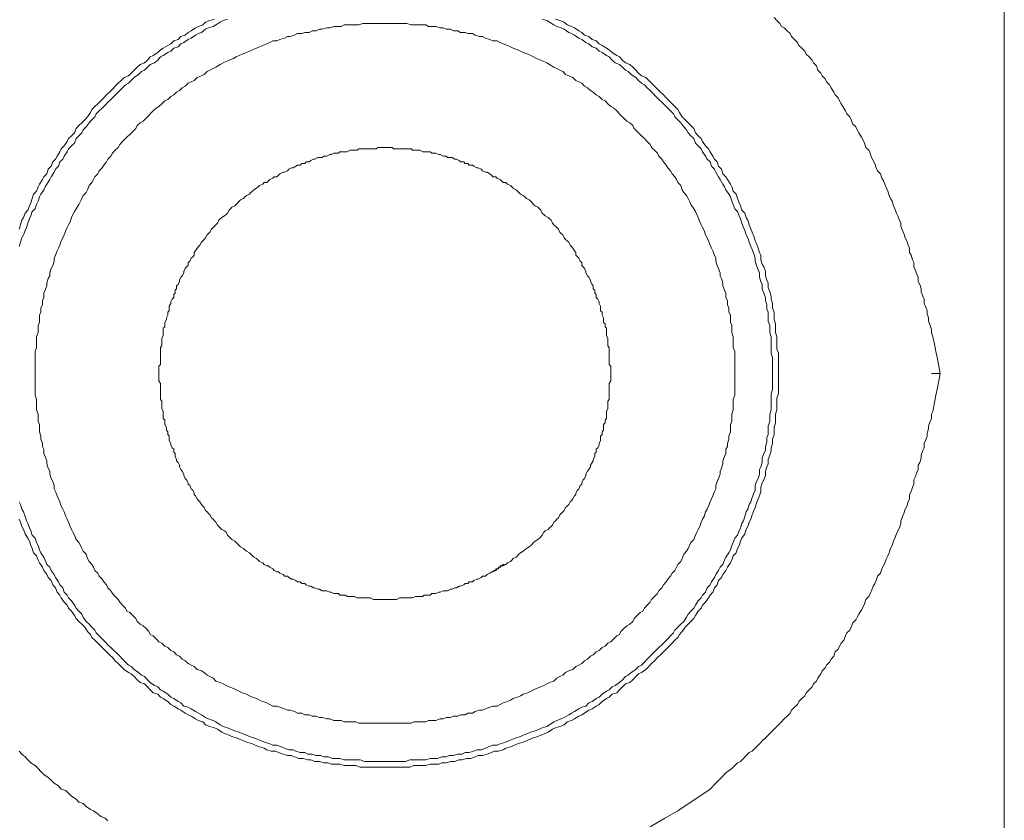
# Model space of a CAD drawing. Units: inches. Extents: x -314 to 471, y -84 to 475.
# Drawn here: x 392 to 416, y 209 to 228 of the extents above; entities that cross this region are included whole.
import ezdxf

# ---------------------------------------------------------------- set-up
doc = ezdxf.new("R2010")
doc.units = ezdxf.units.IN
doc.header["$MEASUREMENT"] = 0
doc.layers.add('图层 1', color=7, linetype='Continuous')

msp = doc.modelspace()

# ---------------------------------------------------------------- linework, layer by layer
at = {"layer": '图层 1', "color": 7, "lineweight": 9}
for points in [[(416.489, 254.94), (416.489, 250.552), (416.489, 248.373), (416.489, 246.197), (416.489, 244.018), (416.489, 241.808), (416.489, 237.454), (416.489, 233.066), (416.489, 228.713), (416.489, 224.325), (416.489, 219.935)], [(397.478, 228.317), (397.369, 228.284), (397.299, 228.249), (397.191, 228.177), (397.121, 228.141), (397.011, 228.105), (396.939, 228.073), (396.835, 227.996), (396.763, 227.964), (396.692, 227.928), (396.583, 227.856), (396.511, 227.821), (396.405, 227.746), (396.332, 227.712), (396.264, 227.642), (396.16, 227.607), (396.086, 227.533), (396.016, 227.5), (395.904, 227.428), (395.832, 227.393), (395.766, 227.319), (395.691, 227.246), (395.585, 227.212), (395.517, 227.14), (395.442, 227.07), (395.372, 227.035), (395.3, 226.963), (395.193, 226.891), (395.121, 226.821), (395.053, 226.751), (394.981, 226.714), (394.908, 226.641), (394.836, 226.569), (394.763, 226.499), (394.693, 226.429), (394.623, 226.356), (394.55, 226.289), (394.482, 226.214), (394.407, 226.144), (394.337, 226.071), (394.263, 225.999), (394.231, 225.928), (394.156, 225.858), (394.086, 225.785), (394.018, 225.682), (393.941, 225.61), (393.91, 225.537), (393.839, 225.464), (393.767, 225.394), (393.731, 225.287), (393.658, 225.215), (393.586, 225.145), (393.552, 225.075), (393.477, 224.966), (393.445, 224.891), (393.375, 224.823), (393.336, 224.717), (393.267, 224.645), (393.232, 224.574), (393.16, 224.463), (393.124, 224.391), (393.051, 224.284), (393.015, 224.216), (392.981, 224.144), (392.909, 224.038), (392.874, 223.968), (392.839, 223.861), (392.802, 223.786), (392.769, 223.68), (392.696, 223.609), (392.662, 223.503), (392.628, 223.431), (392.589, 223.325), (392.553, 223.216), (392.519, 223.145), (392.481, 223.037), (392.445, 222.964), (392.411, 222.862), (392.376, 222.756)], [(397.157, 228.317), (397.045, 228.284), (396.939, 228.249), (396.871, 228.177), (396.763, 228.141), (396.692, 228.105), (396.583, 228.035), (396.511, 227.996), (396.439, 227.928), (396.332, 227.891), (396.264, 227.821), (396.16, 227.785), (396.086, 227.712), (396.016, 227.677), (395.904, 227.607), (395.832, 227.57), (395.766, 227.5), (395.658, 227.428), (395.585, 227.393), (395.517, 227.319), (395.442, 227.246), (395.334, 227.212), (395.264, 227.14), (395.193, 227.07), (395.121, 226.999), (395.053, 226.93), (394.945, 226.891), (394.872, 226.821), (394.801, 226.751), (394.729, 226.678), (394.657, 226.605), (394.587, 226.535), (394.516, 226.465), (394.446, 226.392), (394.371, 226.322), (394.301, 226.25), (394.231, 226.182), (394.156, 226.108), (394.122, 226.034), (394.05, 225.928), (393.982, 225.858), (393.91, 225.785), (393.839, 225.716), (393.767, 225.643), (393.731, 225.537), (393.658, 225.464), (393.586, 225.394), (393.552, 225.322), (393.477, 225.215), (393.407, 225.145), (393.375, 225.075), (393.305, 224.966), (393.267, 224.891), (393.196, 224.823), (393.16, 224.717), (393.088, 224.645), (393.051, 224.536), (392.981, 224.463), (392.945, 224.391), (392.874, 224.284), (392.839, 224.216), (392.802, 224.11), (392.729, 224.038), (392.696, 223.932), (392.662, 223.823), (392.628, 223.75), (392.589, 223.644), (392.519, 223.574), (392.481, 223.467), (392.445, 223.397), (392.411, 223.288), (392.376, 223.181)], [(410.817, 219.647), (410.817, 219.756), (410.817, 219.864), (410.817, 219.935), (410.817, 220.041), (410.783, 220.148), (410.783, 220.253), (410.783, 220.326), (410.783, 220.433), (410.783, 220.541), (410.75, 220.646), (410.75, 220.756), (410.75, 220.825), (410.708, 220.93), (410.708, 221.04), (410.708, 221.146), (410.675, 221.218), (410.675, 221.324), (410.64, 221.431), (410.64, 221.504), (410.604, 221.61), (410.566, 221.717), (410.566, 221.826), (410.531, 221.898), (410.496, 222.002), (410.496, 222.111), (410.461, 222.183), (410.423, 222.289), (410.387, 222.396), (410.387, 222.468), (410.355, 222.573), (410.317, 222.679), (410.283, 222.756), (410.246, 222.862), (410.21, 222.964), (410.174, 223.037), (410.14, 223.145), (410.103, 223.216), (410.068, 223.325), (410.034, 223.431), (410, 223.503), (409.959, 223.609), (409.891, 223.68), (409.854, 223.786), (409.816, 223.861), (409.784, 223.968), (409.748, 224.038), (409.676, 224.144), (409.64, 224.216), (409.603, 224.284), (409.533, 224.391), (409.497, 224.463), (409.427, 224.574), (409.393, 224.645), (409.32, 224.717), (409.286, 224.823), (409.212, 224.891), (409.177, 224.966), (409.102, 225.075), (409.069, 225.145), (408.997, 225.215), (408.928, 225.287), (408.888, 225.394), (408.82, 225.464), (408.75, 225.537), (408.714, 225.61), (408.644, 225.682), (408.569, 225.785), (408.499, 225.858), (408.426, 225.928), (408.39, 225.999), (408.319, 226.071), (408.25, 226.144), (408.177, 226.214), (408.107, 226.289), (408.036, 226.356), (407.962, 226.429), (407.894, 226.499), (407.822, 226.569), (407.749, 226.641), (407.679, 226.714), (407.608, 226.751), (407.536, 226.821), (407.466, 226.891), (407.355, 226.963), (407.285, 227.035), (407.215, 227.07), (407.144, 227.14), (407.072, 227.212), (406.966, 227.246), (406.891, 227.319), (406.82, 227.393), (406.75, 227.428), (406.644, 227.5), (406.572, 227.533), (406.502, 227.607), (406.397, 227.642), (406.322, 227.712), (406.25, 227.746), (406.146, 227.821), (406.071, 227.856), (405.965, 227.928), (405.897, 227.964), (405.827, 227.996), (405.715, 228.073), (405.646, 228.105), (405.539, 228.141), (405.466, 228.177), (405.36, 228.249), (405.29, 228.284), (405.181, 228.317)], [(410.959, 219.647), (410.959, 219.756), (410.959, 219.864), (410.959, 219.935), (410.959, 220.041), (410.959, 220.148), (410.924, 220.253), (410.924, 220.362), (410.924, 220.471), (410.924, 220.541), (410.89, 220.646), (410.89, 220.756), (410.89, 220.86), (410.853, 220.967), (410.853, 221.04), (410.853, 221.146), (410.817, 221.254), (410.817, 221.361), (410.783, 221.468), (410.783, 221.54), (410.75, 221.649), (410.708, 221.752), (410.708, 221.861), (410.675, 221.931), (410.64, 222.04), (410.64, 222.147), (410.604, 222.256), (410.566, 222.324), (410.531, 222.432), (410.531, 222.539), (410.496, 222.611), (410.461, 222.717), (410.423, 222.827), (410.387, 222.896), (410.355, 223.005), (410.317, 223.109), (410.283, 223.181), (410.246, 223.288), (410.21, 223.397), (410.174, 223.467), (410.14, 223.574), (410.068, 223.644), (410.034, 223.75), (410, 223.823), (409.959, 223.932), (409.925, 224.038), (409.854, 224.11), (409.816, 224.216), (409.784, 224.284), (409.71, 224.391), (409.676, 224.463), (409.603, 224.536), (409.569, 224.645), (409.497, 224.717), (409.461, 224.823), (409.393, 224.891), (409.354, 224.966), (409.286, 225.075), (409.248, 225.145), (409.177, 225.215), (409.102, 225.322), (409.069, 225.394), (408.997, 225.464), (408.928, 225.537), (408.888, 225.643), (408.82, 225.716), (408.75, 225.785), (408.68, 225.858), (408.605, 225.928), (408.537, 226.034), (408.499, 226.108), (408.426, 226.182), (408.356, 226.25), (408.283, 226.322), (408.213, 226.392), (408.143, 226.465), (408.071, 226.535), (408, 226.605), (407.927, 226.678), (407.857, 226.751), (407.785, 226.821), (407.712, 226.891), (407.608, 226.93), (407.536, 226.999), (407.466, 227.07), (407.394, 227.14), (407.321, 227.212), (407.215, 227.246), (407.144, 227.319), (407.072, 227.393), (407.002, 227.428), (406.891, 227.5), (406.82, 227.57), (406.75, 227.607), (406.644, 227.677), (406.572, 227.712), (406.502, 227.785), (406.397, 227.821), (406.322, 227.891), (406.213, 227.928), (406.146, 227.996), (406.071, 228.035), (405.965, 228.105), (405.897, 228.141), (405.788, 228.177), (405.715, 228.249), (405.606, 228.284), (405.502, 228.317)], [(410.853, 228.356), (410.924, 228.284), (410.996, 228.213), (411.032, 228.141), (411.104, 228.105), (411.172, 228.035), (411.247, 227.964), (411.279, 227.891), (411.354, 227.821), (411.424, 227.746), (411.458, 227.677), (411.53, 227.607), (411.603, 227.533), (411.637, 227.464), (411.709, 227.393), (411.784, 227.319), (411.816, 227.246), (411.888, 227.178), (411.921, 227.07), (411.995, 226.999), (412.03, 226.93), (412.103, 226.857), (412.137, 226.787), (412.21, 226.714), (412.248, 226.641), (412.318, 226.535), (412.35, 226.465), (412.425, 226.392), (412.459, 226.322), (412.495, 226.25), (412.565, 226.144), (412.599, 226.071), (412.635, 225.999), (412.708, 225.928), (412.744, 225.858), (412.782, 225.749), (412.855, 225.682), (412.887, 225.61), (412.925, 225.537), (412.995, 225.431), (413.031, 225.357), (413.065, 225.287), (413.101, 225.179), (413.172, 225.109), (413.206, 225.036), (413.24, 224.93), (413.278, 224.857), (413.317, 224.785), (413.35, 224.678), (413.387, 224.609), (413.46, 224.536), (413.491, 224.427), (413.532, 224.359), (413.564, 224.284), (413.602, 224.18), (413.638, 224.11), (413.67, 224.001), (413.706, 223.932), (413.743, 223.861), (413.778, 223.75), (413.812, 223.68), (413.848, 223.574), (413.885, 223.503), (413.921, 223.397), (413.957, 223.325), (413.957, 223.251), (413.996, 223.145), (414.028, 223.073), (414.064, 222.964), (414.1, 222.896), (414.136, 222.788), (414.17, 222.717), (414.17, 222.611), (414.209, 222.539), (414.241, 222.432), (414.277, 222.362), (414.277, 222.256), (414.311, 222.183), (414.347, 222.075), (414.383, 222.002), (414.383, 221.898), (414.419, 221.826), (414.456, 221.717), (414.456, 221.649), (414.492, 221.54), (414.529, 221.468), (414.529, 221.361), (414.56, 221.291), (414.598, 221.184), (414.598, 221.11), (414.635, 221.005), (414.635, 220.93), (414.671, 220.825), (414.705, 220.72), (414.705, 220.646), (414.741, 220.541), (414.777, 220.362), (414.811, 220.181), (414.85, 220.007), (414.917, 219.647)], [(409.891, 219.647), (409.891, 219.72), (409.891, 219.828), (409.891, 219.896), (409.891, 220.007), (409.891, 220.111), (409.891, 220.181), (409.854, 220.287), (409.854, 220.362), (409.854, 220.471), (409.854, 220.541), (409.816, 220.646), (409.816, 220.72), (409.816, 220.825), (409.784, 220.897), (409.784, 221.005), (409.784, 221.076), (409.748, 221.146), (409.748, 221.254), (409.71, 221.324), (409.71, 221.431), (409.676, 221.504), (409.676, 221.61), (409.64, 221.683), (409.603, 221.791), (409.603, 221.861), (409.569, 221.97), (409.533, 222.04), (409.533, 222.111), (409.497, 222.215), (409.461, 222.289), (409.427, 222.396), (409.427, 222.468), (409.393, 222.539), (409.354, 222.647), (409.32, 222.717), (409.286, 222.788), (409.248, 222.896), (409.212, 222.964), (409.177, 223.037), (409.142, 223.145), (409.102, 223.216), (409.069, 223.288), (409.033, 223.361), (408.997, 223.467), (408.962, 223.537), (408.928, 223.609), (408.888, 223.68), (408.82, 223.786), (408.784, 223.861), (408.75, 223.932), (408.714, 224.001), (408.644, 224.076), (408.605, 224.144), (408.569, 224.25), (408.499, 224.325), (408.462, 224.391), (408.426, 224.463), (408.356, 224.536), (408.319, 224.609), (408.25, 224.678), (408.213, 224.749), (408.143, 224.823), (408.107, 224.891), (408.036, 224.966), (408, 225.036), (407.927, 225.109), (407.857, 225.179), (407.822, 225.251), (407.749, 225.322), (407.679, 225.394), (407.643, 225.431), (407.573, 225.498), (407.499, 225.573), (407.425, 225.643), (407.394, 225.716), (407.321, 225.785), (407.251, 225.822), (407.18, 225.894), (407.106, 225.964), (407.072, 225.999), (407.002, 226.071), (406.929, 226.144), (406.859, 226.182), (406.786, 226.25), (406.717, 226.322), (406.644, 226.356), (406.572, 226.429), (406.502, 226.465), (406.429, 226.535), (406.358, 226.569), (406.286, 226.641), (406.213, 226.678), (406.146, 226.751), (406.071, 226.787), (406.001, 226.821), (405.931, 226.891), (405.827, 226.93), (405.751, 226.963), (405.681, 227.035), (405.606, 227.07), (405.539, 227.108), (405.466, 227.14), (405.36, 227.212), (405.29, 227.246), (405.217, 227.282), (405.145, 227.319), (405.039, 227.358), (404.968, 227.393), (404.898, 227.428), (404.824, 227.464), (404.715, 227.5), (404.645, 227.533), (404.574, 227.57), (404.468, 227.607), (404.398, 227.642), (404.326, 227.677), (404.219, 227.712), (404.147, 227.746), (404.076, 227.785), (403.967, 227.785), (403.897, 227.821), (403.791, 227.856), (403.718, 227.891), (403.646, 227.891), (403.539, 227.928), (403.47, 227.964), (403.361, 227.964), (403.291, 227.996), (403.181, 227.996), (403.111, 228.035), (403.008, 228.035), (402.933, 228.073), (402.828, 228.073), (402.756, 228.105), (402.683, 228.105), (402.575, 228.141), (402.505, 228.141), (402.399, 228.141), (402.328, 228.177), (402.22, 228.177), (402.147, 228.177), (402.04, 228.177), (401.97, 228.177), (401.864, 228.213), (401.792, 228.213), (401.687, 228.213), (401.615, 228.213), (401.506, 228.213), (401.434, 228.213), (401.329, 228.213), (401.223, 228.213), (401.151, 228.213), (401.045, 228.213), (400.969, 228.213), (400.865, 228.213), (400.791, 228.213), (400.687, 228.177), (400.616, 228.177), (400.508, 228.177), (400.438, 228.177), (400.329, 228.177), (400.256, 228.141), (400.152, 228.141), (400.08, 228.141), (399.976, 228.105), (399.903, 228.105), (399.792, 228.073), (399.724, 228.073), (399.649, 228.035), (399.546, 228.035), (399.475, 227.996), (399.367, 227.996), (399.291, 227.964), (399.185, 227.964), (399.117, 227.928), (399.011, 227.891), (398.943, 227.891), (398.869, 227.856), (398.759, 227.821), (398.685, 227.785), (398.581, 227.785), (398.51, 227.746), (398.44, 227.712), (398.337, 227.677), (398.261, 227.642), (398.187, 227.607), (398.083, 227.57), (398.01, 227.533), (397.938, 227.5), (397.833, 227.464), (397.764, 227.428), (397.691, 227.393), (397.618, 227.358), (397.512, 227.319), (397.439, 227.282), (397.369, 227.246), (397.299, 227.212), (397.191, 227.14), (397.121, 227.108), (397.045, 227.07), (396.975, 227.035), (396.905, 226.963), (396.835, 226.93), (396.729, 226.891), (396.656, 226.821), (396.583, 226.787), (396.511, 226.751), (396.439, 226.678), (396.369, 226.641), (396.298, 226.569), (396.23, 226.535), (396.16, 226.465), (396.086, 226.429), (396.016, 226.356), (395.941, 226.322), (395.868, 226.25), (395.798, 226.182), (395.728, 226.144), (395.658, 226.071), (395.585, 225.999), (395.552, 225.964), (395.482, 225.894), (395.409, 225.822), (395.334, 225.785), (395.264, 225.716), (395.229, 225.643), (395.155, 225.573), (395.087, 225.498), (395.014, 225.431), (394.981, 225.394), (394.908, 225.322), (394.836, 225.251), (394.801, 225.179), (394.729, 225.109), (394.657, 225.036), (394.623, 224.966), (394.55, 224.891), (394.516, 224.823), (394.446, 224.749), (394.407, 224.678), (394.337, 224.609), (394.301, 224.536), (394.231, 224.463), (394.195, 224.391), (394.156, 224.325), (394.086, 224.25), (394.05, 224.144), (394.018, 224.076), (393.941, 224.001), (393.91, 223.932), (393.873, 223.861), (393.839, 223.786), (393.767, 223.68), (393.731, 223.609), (393.692, 223.537), (393.658, 223.467), (393.624, 223.361), (393.586, 223.288), (393.552, 223.216), (393.516, 223.145), (393.477, 223.037), (393.445, 222.964), (393.407, 222.896), (393.375, 222.788), (393.336, 222.717), (393.305, 222.647), (393.267, 222.539), (393.232, 222.468), (393.232, 222.396), (393.196, 222.289), (393.16, 222.215), (393.124, 222.111), (393.124, 222.04), (393.088, 221.97), (393.051, 221.861), (393.051, 221.791), (393.015, 221.683), (392.981, 221.61), (392.981, 221.504), (392.945, 221.431), (392.945, 221.324), (392.909, 221.254), (392.909, 221.146), (392.874, 221.076), (392.874, 221.005), (392.874, 220.897), (392.839, 220.825), (392.839, 220.72), (392.839, 220.646), (392.802, 220.541), (392.802, 220.471), (392.802, 220.362), (392.802, 220.287), (392.769, 220.181), (392.769, 220.111), (392.769, 220.007), (392.769, 219.896), (392.769, 219.828), (392.769, 219.72), (392.769, 219.647), (392.769, 219.541), (392.769, 219.47), (392.769, 219.362), (392.769, 219.292), (392.769, 219.185), (392.769, 219.115), (392.802, 219.008), (392.802, 218.934), (392.802, 218.829), (392.802, 218.755), (392.839, 218.651), (392.839, 218.575), (392.839, 218.469), (392.874, 218.402), (392.874, 218.291), (392.874, 218.22), (392.909, 218.114), (392.909, 218.042), (392.945, 217.935), (392.945, 217.862), (392.981, 217.793), (392.981, 217.688), (393.015, 217.614), (393.051, 217.507), (393.051, 217.435), (393.088, 217.328), (393.124, 217.258), (393.124, 217.186), (393.16, 217.079), (393.196, 217.007), (393.232, 216.902), (393.232, 216.827), (393.267, 216.757), (393.305, 216.649), (393.336, 216.578), (393.375, 216.508), (393.407, 216.402), (393.445, 216.33), (393.477, 216.259), (393.516, 216.15), (393.552, 216.078), (393.586, 216.008), (393.624, 215.901), (393.658, 215.831), (393.692, 215.761), (393.731, 215.687), (393.767, 215.582), (393.839, 215.512), (393.873, 215.437), (393.91, 215.367), (393.941, 215.295), (394.018, 215.224), (394.05, 215.116), (394.086, 215.046), (394.156, 214.975), (394.195, 214.906), (394.231, 214.828), (394.301, 214.76), (394.337, 214.688), (394.407, 214.615), (394.446, 214.545), (394.516, 214.475), (394.55, 214.405), (394.623, 214.33), (394.657, 214.26), (394.729, 214.19), (394.801, 214.118), (394.836, 214.047), (394.908, 213.974), (394.981, 213.904), (395.014, 213.83), (395.087, 213.796), (395.155, 213.723), (395.229, 213.653), (395.264, 213.581), (395.334, 213.51), (395.409, 213.474), (395.482, 213.406), (395.552, 213.334), (395.585, 213.261), (395.658, 213.223), (395.728, 213.155), (395.798, 213.08), (395.868, 213.046), (395.941, 212.976), (396.016, 212.94), (396.086, 212.87), (396.16, 212.833), (396.23, 212.761), (396.298, 212.725), (396.369, 212.654), (396.439, 212.616), (396.511, 212.546), (396.583, 212.51), (396.656, 212.475), (396.729, 212.405), (396.835, 212.369), (396.905, 212.333), (396.975, 212.261), (397.045, 212.229), (397.121, 212.193), (397.191, 212.118), (397.299, 212.082), (397.369, 212.05), (397.439, 212.011), (397.512, 211.977), (397.618, 211.941), (397.691, 211.903), (397.764, 211.869), (397.833, 211.835), (397.938, 211.801), (398.01, 211.762), (398.083, 211.726), (398.187, 211.69), (398.261, 211.654), (398.337, 211.622), (398.44, 211.583), (398.51, 211.549), (398.581, 211.509), (398.685, 211.509), (398.759, 211.477), (398.869, 211.44), (398.943, 211.405), (399.011, 211.405), (399.117, 211.371), (399.185, 211.335), (399.291, 211.335), (399.367, 211.296), (399.475, 211.296), (399.546, 211.262), (399.649, 211.262), (399.724, 211.228), (399.792, 211.228), (399.903, 211.192), (399.976, 211.192), (400.08, 211.158), (400.152, 211.158), (400.256, 211.158), (400.329, 211.121), (400.438, 211.121), (400.508, 211.121), (400.616, 211.121), (400.687, 211.086), (400.791, 211.086), (400.865, 211.086), (400.969, 211.086), (401.045, 211.086), (401.151, 211.086), (401.223, 211.086), (401.329, 211.086), (401.434, 211.086), (401.506, 211.086), (401.615, 211.086), (401.687, 211.086), (401.792, 211.086), (401.864, 211.086), (401.97, 211.086), (402.04, 211.121), (402.147, 211.121), (402.22, 211.121), (402.328, 211.121), (402.399, 211.158), (402.505, 211.158), (402.575, 211.158), (402.683, 211.192), (402.756, 211.192), (402.828, 211.228), (402.933, 211.228), (403.008, 211.262), (403.111, 211.262), (403.181, 211.296), (403.291, 211.296), (403.361, 211.335), (403.47, 211.335), (403.539, 211.371), (403.646, 211.405), (403.718, 211.405), (403.791, 211.44), (403.897, 211.477), (403.967, 211.509), (404.076, 211.509), (404.147, 211.549), (404.219, 211.583), (404.326, 211.622), (404.398, 211.654), (404.468, 211.69), (404.574, 211.726), (404.645, 211.762), (404.715, 211.801), (404.824, 211.835), (404.898, 211.869), (404.968, 211.903), (405.039, 211.941), (405.145, 211.977), (405.217, 212.011), (405.29, 212.05), (405.36, 212.082), (405.466, 212.118), (405.539, 212.193), (405.606, 212.229), (405.681, 212.261), (405.751, 212.333), (405.827, 212.369), (405.931, 212.405), (406.001, 212.475), (406.071, 212.51), (406.146, 212.546), (406.213, 212.616), (406.286, 212.654), (406.358, 212.725), (406.429, 212.761), (406.502, 212.833), (406.572, 212.87), (406.644, 212.94), (406.717, 212.976), (406.786, 213.046), (406.859, 213.08), (406.929, 213.155), (407.002, 213.223), (407.072, 213.261), (407.106, 213.334), (407.18, 213.406), (407.251, 213.474), (407.321, 213.51), (407.394, 213.581), (407.425, 213.653), (407.499, 213.723), (407.573, 213.796), (407.643, 213.83), (407.679, 213.904), (407.749, 213.974), (407.822, 214.047), (407.857, 214.118), (407.927, 214.19), (408, 214.26), (408.036, 214.33), (408.107, 214.405), (408.143, 214.475), (408.213, 214.545), (408.25, 214.615), (408.319, 214.688), (408.356, 214.76), (408.426, 214.828), (408.462, 214.906), (408.499, 214.975), (408.569, 215.046), (408.605, 215.116), (408.644, 215.224), (408.714, 215.295), (408.75, 215.367), (408.784, 215.437), (408.82, 215.512), (408.888, 215.582), (408.928, 215.687), (408.962, 215.761), (408.997, 215.831), (409.033, 215.901), (409.069, 216.008), (409.102, 216.078), (409.142, 216.15), (409.177, 216.259), (409.212, 216.33), (409.248, 216.402), (409.286, 216.508), (409.32, 216.578), (409.354, 216.649), (409.393, 216.757), (409.427, 216.827), (409.427, 216.902), (409.461, 217.007), (409.497, 217.079), (409.533, 217.186), (409.533, 217.258), (409.569, 217.328), (409.603, 217.435), (409.603, 217.507), (409.64, 217.614), (409.676, 217.688), (409.676, 217.793), (409.71, 217.862), (409.71, 217.935), (409.748, 218.042), (409.748, 218.114), (409.784, 218.22), (409.784, 218.291), (409.784, 218.402), (409.816, 218.469), (409.816, 218.575), (409.816, 218.651), (409.854, 218.755), (409.854, 218.829), (409.854, 218.934), (409.854, 219.008), (409.891, 219.115), (409.891, 219.185), (409.891, 219.292), (409.891, 219.362), (409.891, 219.47), (409.891, 219.541), (409.891, 219.647), (409.891, 219.647)], [(406.859, 219.647), (406.859, 219.72), (406.859, 219.756), (406.859, 219.828), (406.82, 219.864), (406.82, 219.935), (406.82, 220.007), (406.82, 220.041), (406.82, 220.111), (406.82, 220.148), (406.82, 220.218), (406.82, 220.287), (406.786, 220.326), (406.786, 220.397), (406.786, 220.471), (406.786, 220.505), (406.75, 220.576), (406.75, 220.614), (406.75, 220.682), (406.75, 220.756), (406.717, 220.79), (406.717, 220.86), (406.678, 220.897), (406.678, 220.967), (406.678, 221.005), (406.644, 221.076), (406.644, 221.146), (406.608, 221.184), (406.608, 221.254), (406.608, 221.291), (406.572, 221.361), (406.572, 221.397), (406.537, 221.468), (406.502, 221.504), (406.502, 221.576), (406.467, 221.61), (406.467, 221.683), (406.429, 221.717), (406.429, 221.791), (406.397, 221.826), (406.358, 221.898), (406.358, 221.931), (406.322, 222.002), (406.286, 222.04), (406.25, 222.111), (406.25, 222.147), (406.213, 222.215), (406.179, 222.256), (406.146, 222.289), (406.146, 222.362), (406.11, 222.396), (406.071, 222.468), (406.039, 222.502), (406.001, 222.539), (406.001, 222.611), (405.965, 222.647), (405.931, 222.717), (405.897, 222.756), (405.861, 222.788), (405.827, 222.862), (405.788, 222.896), (405.751, 222.93), (405.715, 222.964), (405.681, 223.037), (405.646, 223.073), (405.606, 223.109), (405.573, 223.181), (405.539, 223.216), (405.502, 223.251), (405.466, 223.288), (405.432, 223.325), (405.397, 223.397), (405.36, 223.431), (405.321, 223.467), (405.251, 223.503), (405.217, 223.537), (405.181, 223.574), (405.145, 223.644), (405.109, 223.68), (405.075, 223.714), (405.004, 223.75), (404.968, 223.786), (404.93, 223.823), (404.898, 223.861), (404.859, 223.893), (404.792, 223.932), (404.756, 223.968), (404.715, 224.001), (404.645, 224.038), (404.61, 224.076), (404.574, 224.11), (404.54, 224.144), (404.468, 224.18), (404.432, 224.216), (404.398, 224.25), (404.326, 224.284), (404.291, 224.325), (404.219, 224.325), (404.182, 224.359), (404.147, 224.391), (404.076, 224.427), (404.042, 224.463), (403.967, 224.463), (403.934, 224.502), (403.897, 224.536), (403.827, 224.574), (403.791, 224.574), (403.718, 224.609), (403.685, 224.645), (403.614, 224.678), (403.575, 224.678), (403.503, 224.717), (403.47, 224.749), (403.394, 224.749), (403.361, 224.785), (403.291, 224.785), (403.256, 224.823), (403.181, 224.823), (403.148, 224.857), (403.078, 224.891), (403.041, 224.891), (402.971, 224.93), (402.933, 224.93), (402.862, 224.93), (402.828, 224.966), (402.756, 224.966), (402.683, 225.003), (402.644, 225.003), (402.575, 225.036), (402.544, 225.036), (402.473, 225.036), (402.434, 225.075), (402.365, 225.075), (402.29, 225.075), (402.256, 225.075), (402.185, 225.109), (402.147, 225.109), (402.079, 225.109), (402.006, 225.109), (401.97, 225.145), (401.898, 225.145), (401.864, 225.145), (401.792, 225.145), (401.722, 225.145), (401.687, 225.145), (401.615, 225.145), (401.542, 225.145), (401.506, 225.179), (401.434, 225.179), (401.4, 225.179), (401.329, 225.179), (401.259, 225.179), (401.223, 225.179), (401.151, 225.179), (401.115, 225.145), (401.045, 225.145), (400.969, 225.145), (400.938, 225.145), (400.865, 225.145), (400.791, 225.145), (400.759, 225.145), (400.687, 225.145), (400.652, 225.109), (400.583, 225.109), (400.508, 225.109), (400.474, 225.109), (400.401, 225.075), (400.363, 225.075), (400.293, 225.075), (400.222, 225.075), (400.188, 225.036), (400.116, 225.036), (400.08, 225.036), (400.009, 225.003), (399.976, 225.003), (399.903, 224.966), (399.83, 224.966), (399.792, 224.93), (399.724, 224.93), (399.69, 224.93), (399.616, 224.891), (399.582, 224.891), (399.511, 224.857), (399.475, 224.823), (399.402, 224.823), (399.367, 224.785), (399.291, 224.785), (399.257, 224.749), (399.185, 224.749), (399.149, 224.717), (399.083, 224.678), (399.045, 224.678), (398.975, 224.645), (398.943, 224.609), (398.869, 224.574), (398.835, 224.574), (398.759, 224.536), (398.723, 224.502), (398.685, 224.463), (398.617, 224.463), (398.581, 224.427), (398.51, 224.391), (398.475, 224.359), (398.44, 224.325), (398.37, 224.325), (398.337, 224.284), (398.261, 224.25), (398.228, 224.216), (398.187, 224.18), (398.116, 224.144), (398.083, 224.11), (398.046, 224.076), (398.01, 224.038), (397.938, 224.001), (397.903, 223.968), (397.87, 223.932), (397.797, 223.893), (397.764, 223.861), (397.728, 223.823), (397.691, 223.786), (397.652, 223.75), (397.582, 223.714), (397.545, 223.68), (397.512, 223.644), (397.478, 223.574), (397.439, 223.537), (397.405, 223.503), (397.333, 223.467), (397.299, 223.431), (397.263, 223.397), (397.229, 223.325), (397.191, 223.288), (397.157, 223.251), (397.121, 223.216), (397.086, 223.181), (397.045, 223.109), (397.011, 223.073), (396.975, 223.037), (396.939, 222.964), (396.905, 222.93), (396.871, 222.896), (396.835, 222.862), (396.798, 222.788), (396.763, 222.756), (396.729, 222.717), (396.692, 222.647), (396.656, 222.611), (396.656, 222.539), (396.623, 222.502), (396.583, 222.468), (396.55, 222.396), (396.511, 222.362), (396.511, 222.289), (396.474, 222.256), (396.439, 222.215), (396.405, 222.147), (396.405, 222.111), (396.369, 222.04), (396.332, 222.002), (396.298, 221.931), (396.298, 221.898), (396.264, 221.826), (396.23, 221.791), (396.23, 221.717), (396.192, 221.683), (396.192, 221.61), (396.16, 221.576), (396.16, 221.504), (396.122, 221.468), (396.086, 221.397), (396.086, 221.361), (396.049, 221.291), (396.049, 221.254), (396.049, 221.184), (396.016, 221.146), (396.016, 221.076), (395.979, 221.005), (395.979, 220.967), (395.941, 220.897), (395.941, 220.86), (395.941, 220.79), (395.904, 220.756), (395.904, 220.682), (395.904, 220.614), (395.904, 220.576), (395.868, 220.505), (395.868, 220.471), (395.868, 220.397), (395.868, 220.326), (395.832, 220.287), (395.832, 220.218), (395.832, 220.148), (395.832, 220.111), (395.832, 220.041), (395.832, 220.007), (395.832, 219.935), (395.832, 219.864), (395.798, 219.828), (395.798, 219.756), (395.798, 219.72), (395.798, 219.647), (395.798, 219.576), (395.798, 219.541), (395.798, 219.47), (395.832, 219.398), (395.832, 219.362), (395.832, 219.292), (395.832, 219.258), (395.832, 219.185), (395.832, 219.115), (395.832, 219.076), (395.832, 219.008), (395.868, 218.972), (395.868, 218.898), (395.868, 218.829), (395.868, 218.789), (395.904, 218.718), (395.904, 218.684), (395.904, 218.614), (395.904, 218.542), (395.941, 218.508), (395.941, 218.436), (395.941, 218.402), (395.979, 218.329), (395.979, 218.259), (396.016, 218.22), (396.016, 218.15), (396.049, 218.114), (396.049, 218.042), (396.049, 218.007), (396.086, 217.935), (396.086, 217.899), (396.122, 217.828), (396.16, 217.793), (396.16, 217.72), (396.192, 217.688), (396.192, 217.614), (396.23, 217.543), (396.23, 217.507), (396.264, 217.471), (396.298, 217.4), (396.298, 217.364), (396.332, 217.294), (396.369, 217.258), (396.405, 217.186), (396.405, 217.151), (396.439, 217.079), (396.474, 217.045), (396.511, 216.971), (396.511, 216.937), (396.55, 216.902), (396.583, 216.827), (396.623, 216.792), (396.656, 216.721), (396.656, 216.687), (396.692, 216.649), (396.729, 216.578), (396.763, 216.542), (396.798, 216.508), (396.835, 216.438), (396.871, 216.402), (396.905, 216.366), (396.939, 216.294), (396.975, 216.259), (397.011, 216.223), (397.045, 216.189), (397.086, 216.115), (397.121, 216.078), (397.157, 216.044), (397.191, 216.008), (397.229, 215.938), (397.263, 215.901), (397.299, 215.866), (397.333, 215.831), (397.405, 215.795), (397.439, 215.761), (397.478, 215.687), (397.512, 215.652), (397.545, 215.614), (397.582, 215.582), (397.652, 215.546), (397.691, 215.512), (397.728, 215.473), (397.764, 215.437), (397.797, 215.401), (397.87, 215.367), (397.903, 215.331), (397.938, 215.295), (398.01, 215.261), (398.046, 215.224), (398.083, 215.188), (398.116, 215.152), (398.187, 215.116), (398.228, 215.08), (398.261, 215.046), (398.337, 215.01), (398.37, 214.975), (398.44, 214.939), (398.475, 214.939), (398.51, 214.906), (398.581, 214.867), (398.617, 214.828), (398.685, 214.795), (398.723, 214.795), (398.759, 214.76), (398.835, 214.724), (398.869, 214.688), (398.943, 214.688), (398.975, 214.654), (399.045, 214.615), (399.083, 214.615), (399.149, 214.579), (399.185, 214.545), (399.257, 214.545), (399.291, 214.509), (399.367, 214.509), (399.402, 214.475), (399.475, 214.439), (399.511, 214.439), (399.582, 214.405), (399.616, 214.405), (399.69, 214.367), (399.724, 214.367), (399.792, 214.33), (399.83, 214.33), (399.903, 214.33), (399.976, 214.294), (400.009, 214.294), (400.08, 214.26), (400.116, 214.26), (400.188, 214.26), (400.222, 214.223), (400.293, 214.223), (400.363, 214.223), (400.401, 214.19), (400.474, 214.19), (400.508, 214.19), (400.583, 214.19), (400.652, 214.154), (400.687, 214.154), (400.759, 214.154), (400.791, 214.154), (400.865, 214.154), (400.938, 214.154), (400.969, 214.154), (401.045, 214.118), (401.115, 214.118), (401.151, 214.118), (401.223, 214.118), (401.259, 214.118), (401.329, 214.118), (401.4, 214.118), (401.434, 214.118), (401.506, 214.118), (401.542, 214.118), (401.615, 214.118), (401.687, 214.154), (401.722, 214.154), (401.792, 214.154), (401.864, 214.154), (401.898, 214.154), (401.97, 214.154), (402.006, 214.154), (402.079, 214.19), (402.147, 214.19), (402.185, 214.19), (402.256, 214.19), (402.29, 214.223), (402.365, 214.223), (402.434, 214.223), (402.473, 214.26), (402.544, 214.26), (402.575, 214.26), (402.644, 214.294), (402.683, 214.294), (402.756, 214.33), (402.828, 214.33), (402.862, 214.33), (402.933, 214.367), (402.971, 214.367), (403.041, 214.405), (403.078, 214.405), (403.148, 214.439), (403.181, 214.439), (403.256, 214.475), (403.291, 214.509), (403.361, 214.509), (403.394, 214.545), (403.47, 214.545), (403.503, 214.579), (403.575, 214.615), (403.614, 214.615), (403.685, 214.654), (403.718, 214.688), (403.791, 214.688), (403.827, 214.724), (403.897, 214.76), (403.934, 214.795), (403.967, 214.795), (404.042, 214.828), (404.076, 214.867), (404.147, 214.906), (404.182, 214.939), (404.219, 214.939), (404.291, 214.975), (404.326, 215.01), (404.398, 215.046), (404.432, 215.08), (404.468, 215.116), (404.54, 215.152), (404.574, 215.188), (404.61, 215.224), (404.645, 215.261), (404.715, 215.295), (404.756, 215.331), (404.792, 215.367), (404.859, 215.401), (404.898, 215.437), (404.93, 215.473), (404.968, 215.512), (405.004, 215.546), (405.075, 215.582), (405.109, 215.614), (405.145, 215.652), (405.181, 215.687), (405.217, 215.761), (405.251, 215.795), (405.321, 215.831), (405.36, 215.866), (405.397, 215.901), (405.432, 215.938), (405.466, 216.008), (405.502, 216.044), (405.539, 216.078), (405.573, 216.115), (405.606, 216.189), (405.646, 216.223), (405.681, 216.259), (405.715, 216.294), (405.751, 216.366), (405.788, 216.402), (405.827, 216.438), (405.861, 216.508), (405.897, 216.542), (405.931, 216.578), (405.965, 216.649), (406.001, 216.687), (406.001, 216.721), (406.039, 216.792), (406.071, 216.827), (406.11, 216.902), (406.146, 216.937), (406.146, 216.971), (406.179, 217.045), (406.213, 217.079), (406.25, 217.151), (406.25, 217.186), (406.286, 217.258), (406.322, 217.294), (406.358, 217.364), (406.358, 217.4), (406.397, 217.471), (406.429, 217.507), (406.429, 217.543), (406.467, 217.614), (406.467, 217.688), (406.502, 217.72), (406.502, 217.793), (406.537, 217.828), (406.572, 217.899), (406.572, 217.935), (406.608, 218.007), (406.608, 218.042), (406.608, 218.114), (406.644, 218.15), (406.644, 218.22), (406.678, 218.259), (406.678, 218.329), (406.678, 218.402), (406.717, 218.436), (406.717, 218.508), (406.75, 218.542), (406.75, 218.614), (406.75, 218.684), (406.75, 218.718), (406.786, 218.789), (406.786, 218.829), (406.786, 218.898), (406.786, 218.972), (406.82, 219.008), (406.82, 219.076), (406.82, 219.115), (406.82, 219.185), (406.82, 219.258), (406.82, 219.292), (406.82, 219.362), (406.82, 219.398), (406.859, 219.47), (406.859, 219.541), (406.859, 219.576), (406.859, 219.647), (406.859, 219.647)], [(416.489, 219.647), (416.489, 219.935)], [(392.376, 216.508), (392.411, 216.438), (392.445, 216.33), (392.481, 216.259), (392.519, 216.15), (392.553, 216.044), (392.589, 215.972), (392.628, 215.866), (392.662, 215.795), (392.696, 215.687), (392.769, 215.614), (392.802, 215.512), (392.839, 215.437), (392.874, 215.331), (392.909, 215.261), (392.981, 215.152), (393.015, 215.08), (393.051, 214.975), (393.124, 214.906), (393.16, 214.828), (393.232, 214.724), (393.267, 214.654), (393.336, 214.545), (393.375, 214.475), (393.445, 214.405), (393.477, 214.294), (393.552, 214.223), (393.586, 214.154), (393.658, 214.081), (393.731, 213.974), (393.767, 213.904), (393.839, 213.83), (393.91, 213.76), (393.941, 213.687), (394.018, 213.581), (394.086, 213.51), (394.156, 213.441), (394.231, 213.368), (394.263, 213.297), (394.337, 213.223), (394.407, 213.155), (394.482, 213.08), (394.55, 213.008), (394.623, 212.94), (394.693, 212.87), (394.763, 212.8), (394.836, 212.725), (394.908, 212.654), (394.981, 212.582), (395.053, 212.51), (395.121, 212.475), (395.193, 212.405), (395.3, 212.333), (395.372, 212.261), (395.442, 212.229), (395.517, 212.152), (395.585, 212.082), (395.691, 212.011), (395.766, 211.977), (395.832, 211.903), (395.904, 211.869), (396.016, 211.801), (396.086, 211.726), (396.16, 211.69), (396.264, 211.622), (396.332, 211.583), (396.405, 211.509), (396.511, 211.477), (396.583, 211.44), (396.692, 211.371), (396.763, 211.335), (396.835, 211.296), (396.939, 211.228), (397.011, 211.192), (397.121, 211.158), (397.191, 211.121), (397.299, 211.051), (397.369, 211.011), (397.478, 210.976), (397.545, 210.94), (397.652, 210.904), (397.764, 210.871), (397.833, 210.834), (397.938, 210.798), (398.01, 210.762), (398.116, 210.728), (398.228, 210.691), (398.296, 210.657), (398.404, 210.619), (398.51, 210.585), (398.581, 210.549), (398.685, 210.549), (398.793, 210.512), (398.869, 210.476), (398.975, 210.44), (399.083, 210.44), (399.149, 210.404), (399.257, 210.37), (399.367, 210.37), (399.441, 210.333), (399.546, 210.333), (399.649, 210.297), (399.756, 210.297), (399.83, 210.264), (399.939, 210.264), (400.044, 210.227), (400.152, 210.227), (400.222, 210.227), (400.329, 210.191), (400.438, 210.191), (400.544, 210.191), (400.652, 210.191), (400.721, 210.191), (400.829, 210.155), (400.938, 210.155), (401.045, 210.155), (401.115, 210.155), (401.223, 210.155), (401.329, 210.155), (401.434, 210.155), (401.542, 210.155), (401.615, 210.155), (401.722, 210.155), (401.828, 210.155), (401.937, 210.191), (402.006, 210.191), (402.113, 210.191), (402.22, 210.191), (402.328, 210.191), (402.434, 210.227), (402.505, 210.227), (402.613, 210.227), (402.72, 210.264), (402.828, 210.264), (402.898, 210.297), (403.008, 210.297), (403.111, 210.333), (403.22, 210.333), (403.291, 210.37), (403.394, 210.37), (403.503, 210.404), (403.575, 210.44), (403.685, 210.44), (403.791, 210.476), (403.863, 210.512), (403.967, 210.549), (404.076, 210.549), (404.147, 210.585), (404.252, 210.619), (404.361, 210.657), (404.432, 210.691), (404.54, 210.728), (404.645, 210.762), (404.715, 210.798), (404.824, 210.834), (404.898, 210.871), (405.004, 210.904), (405.109, 210.94), (405.181, 210.976), (405.29, 211.011), (405.36, 211.051), (405.466, 211.121), (405.539, 211.158), (405.646, 211.192), (405.715, 211.228), (405.827, 211.296), (405.897, 211.335), (405.965, 211.371), (406.071, 211.44), (406.146, 211.477), (406.25, 211.509), (406.322, 211.583), (406.397, 211.622), (406.502, 211.69), (406.572, 211.726), (406.644, 211.801), (406.75, 211.869), (406.82, 211.903), (406.891, 211.977), (406.966, 212.011), (407.072, 212.082), (407.144, 212.152), (407.215, 212.229), (407.285, 212.261), (407.355, 212.333), (407.466, 212.405), (407.536, 212.475), (407.608, 212.51), (407.679, 212.582), (407.749, 212.654), (407.822, 212.725), (407.894, 212.8), (407.962, 212.87), (408.036, 212.94), (408.107, 213.008), (408.177, 213.08), (408.25, 213.155), (408.319, 213.223), (408.39, 213.297), (408.426, 213.368), (408.499, 213.441), (408.569, 213.51), (408.644, 213.581), (408.714, 213.687), (408.75, 213.76), (408.82, 213.83), (408.888, 213.904), (408.928, 213.974), (408.997, 214.081), (409.069, 214.154), (409.102, 214.223), (409.177, 214.294), (409.212, 214.405), (409.286, 214.475), (409.32, 214.545), (409.393, 214.654), (409.427, 214.724), (409.497, 214.828), (409.533, 214.906), (409.603, 214.975), (409.64, 215.08), (409.676, 215.152), (409.748, 215.261), (409.784, 215.331), (409.816, 215.437), (409.854, 215.512), (409.891, 215.614), (409.959, 215.687), (410, 215.795), (410.034, 215.866), (410.068, 215.972), (410.103, 216.044), (410.14, 216.15), (410.174, 216.259), (410.21, 216.33), (410.246, 216.438), (410.283, 216.508), (410.317, 216.615), (410.355, 216.721), (410.387, 216.792), (410.387, 216.902), (410.423, 217.007), (410.461, 217.079), (410.496, 217.186), (410.496, 217.294), (410.531, 217.364), (410.566, 217.471), (410.566, 217.577), (410.604, 217.688), (410.64, 217.761), (410.64, 217.862), (410.675, 217.971), (410.675, 218.077), (410.708, 218.15), (410.708, 218.259), (410.708, 218.366), (410.75, 218.469), (410.75, 218.542), (410.75, 218.651), (410.783, 218.755), (410.783, 218.864), (410.783, 218.934), (410.783, 219.042), (410.783, 219.149), (410.817, 219.258), (410.817, 219.362), (410.817, 219.432), (410.817, 219.541), (410.817, 219.647), (410.817, 219.647)], [(392.376, 216.078), (392.411, 216.008), (392.445, 215.901), (392.481, 215.831), (392.519, 215.723), (392.589, 215.614), (392.628, 215.546), (392.662, 215.437), (392.696, 215.367), (392.729, 215.261), (392.802, 215.188), (392.839, 215.08), (392.874, 215.01), (392.945, 214.906), (392.981, 214.828), (393.051, 214.724), (393.088, 214.654), (393.16, 214.579), (393.196, 214.475), (393.267, 214.405), (393.305, 214.294), (393.375, 214.223), (393.407, 214.154), (393.477, 214.047), (393.552, 213.974), (393.586, 213.904), (393.658, 213.83), (393.731, 213.723), (393.767, 213.653), (393.839, 213.581), (393.91, 213.51), (393.982, 213.441), (394.05, 213.334), (394.122, 213.261), (394.156, 213.187), (394.231, 213.117), (394.301, 213.046), (394.371, 212.976), (394.446, 212.904), (394.516, 212.833), (394.587, 212.761), (394.657, 212.693), (394.729, 212.616), (394.801, 212.546), (394.872, 212.475), (394.945, 212.405), (395.053, 212.333), (395.121, 212.3), (395.193, 212.229), (395.264, 212.152), (395.334, 212.082), (395.442, 212.05), (395.517, 211.977), (395.585, 211.903), (395.658, 211.835), (395.766, 211.801), (395.832, 211.726), (395.904, 211.69), (396.016, 211.622), (396.086, 211.549), (396.16, 211.509), (396.264, 211.44), (396.332, 211.405), (396.439, 211.335), (396.511, 211.296), (396.583, 211.262), (396.692, 211.192), (396.763, 211.158), (396.871, 211.121), (396.939, 211.051), (397.045, 211.011), (397.157, 210.976), (397.229, 210.94), (397.333, 210.871), (397.405, 210.834), (397.512, 210.798), (397.582, 210.762), (397.691, 210.728), (397.797, 210.691), (397.87, 210.657), (397.976, 210.619), (398.083, 210.585), (398.152, 210.549), (398.261, 210.512), (398.37, 210.476), (398.44, 210.44), (398.544, 210.404), (398.651, 210.404), (398.723, 210.37), (398.835, 210.333), (398.943, 210.297), (399.045, 210.297), (399.117, 210.264), (399.224, 210.227), (399.33, 210.227), (399.441, 210.191), (399.511, 210.191), (399.616, 210.155), (399.724, 210.155), (399.83, 210.121), (399.939, 210.121), (400.009, 210.085), (400.116, 210.085), (400.222, 210.085), (400.329, 210.05), (400.438, 210.05), (400.508, 210.05), (400.616, 210.05), (400.721, 210.014), (400.829, 210.014), (400.938, 210.014), (401.045, 210.014), (401.115, 210.014), (401.223, 210.014), (401.329, 210.014), (401.434, 210.014), (401.542, 210.014), (401.615, 210.014), (401.722, 210.014), (401.828, 210.014), (401.937, 210.014), (402.04, 210.05), (402.147, 210.05), (402.22, 210.05), (402.328, 210.05), (402.434, 210.085), (402.544, 210.085), (402.644, 210.085), (402.72, 210.121), (402.828, 210.121), (402.933, 210.155), (403.041, 210.155), (403.148, 210.191), (403.22, 210.191), (403.327, 210.227), (403.435, 210.227), (403.539, 210.264), (403.614, 210.297), (403.718, 210.297), (403.827, 210.333), (403.934, 210.37), (404.003, 210.404), (404.11, 210.404), (404.219, 210.44), (404.291, 210.476), (404.398, 210.512), (404.502, 210.549), (404.574, 210.585), (404.685, 210.619), (404.792, 210.657), (404.859, 210.691), (404.968, 210.728), (405.075, 210.762), (405.145, 210.798), (405.251, 210.834), (405.321, 210.871), (405.432, 210.94), (405.502, 210.976), (405.606, 211.011), (405.715, 211.051), (405.788, 211.121), (405.897, 211.158), (405.965, 211.192), (406.071, 211.262), (406.146, 211.296), (406.213, 211.335), (406.322, 211.405), (406.397, 211.44), (406.502, 211.509), (406.572, 211.549), (406.644, 211.622), (406.75, 211.69), (406.82, 211.726), (406.891, 211.801), (407.002, 211.835), (407.072, 211.903), (407.144, 211.977), (407.215, 212.05), (407.321, 212.082), (407.394, 212.152), (407.466, 212.229), (407.536, 212.3), (407.608, 212.333), (407.712, 212.405), (407.785, 212.475), (407.857, 212.546), (407.927, 212.616), (408, 212.693), (408.071, 212.761), (408.143, 212.833), (408.213, 212.904), (408.283, 212.976), (408.356, 213.046), (408.426, 213.117), (408.499, 213.187), (408.537, 213.261), (408.605, 213.334), (408.68, 213.441), (408.75, 213.51), (408.82, 213.581), (408.888, 213.653), (408.928, 213.723), (408.997, 213.83), (409.069, 213.904), (409.102, 213.974), (409.177, 214.047), (409.248, 214.154), (409.286, 214.223), (409.354, 214.294), (409.393, 214.405), (409.461, 214.475), (409.497, 214.579), (409.569, 214.654), (409.603, 214.724), (409.676, 214.828), (409.71, 214.906), (409.784, 215.01), (409.816, 215.08), (409.854, 215.188), (409.925, 215.261), (409.959, 215.367), (410, 215.437), (410.034, 215.546), (410.068, 215.614), (410.14, 215.723), (410.174, 215.831), (410.21, 215.901), (410.246, 216.008), (410.283, 216.078), (410.317, 216.189), (410.355, 216.294), (410.387, 216.366), (410.423, 216.472), (410.461, 216.578), (410.496, 216.649), (410.531, 216.757), (410.531, 216.867), (410.566, 216.971), (410.604, 217.045), (410.64, 217.151), (410.64, 217.258), (410.675, 217.364), (410.708, 217.435), (410.708, 217.543), (410.75, 217.65), (410.783, 217.761), (410.783, 217.828), (410.817, 217.935), (410.817, 218.042), (410.853, 218.15), (410.853, 218.22), (410.853, 218.329), (410.89, 218.436), (410.89, 218.542), (410.89, 218.651), (410.924, 218.755), (410.924, 218.829), (410.924, 218.934), (410.924, 219.042), (410.959, 219.149), (410.959, 219.258), (410.959, 219.325), (410.959, 219.432), (410.959, 219.541), (410.959, 219.647), (410.959, 219.647)], [(414.917, 219.647), (414.85, 219.292), (414.811, 219.115), (414.777, 218.934), (414.741, 218.718), (414.705, 218.651), (414.705, 218.542), (414.671, 218.469), (414.635, 218.366), (414.635, 218.291), (414.598, 218.184), (414.598, 218.114), (414.56, 218.007), (414.529, 217.935), (414.529, 217.828), (414.492, 217.761), (414.456, 217.65), (414.456, 217.577), (414.419, 217.471), (414.383, 217.4), (414.383, 217.294), (414.347, 217.221), (414.311, 217.111), (414.277, 217.045), (414.277, 216.937), (414.241, 216.867), (414.209, 216.757), (414.17, 216.687), (414.17, 216.578), (414.136, 216.508), (414.1, 216.402), (414.064, 216.33), (414.028, 216.223), (413.996, 216.15), (413.957, 216.044), (413.957, 215.972), (413.921, 215.866), (413.885, 215.795), (413.848, 215.723), (413.812, 215.614), (413.778, 215.546), (413.743, 215.437), (413.706, 215.367), (413.67, 215.261), (413.638, 215.188), (413.602, 215.116), (413.564, 215.01), (413.532, 214.939), (413.491, 214.867), (413.46, 214.76), (413.387, 214.688), (413.35, 214.579), (413.317, 214.509), (413.278, 214.439), (413.24, 214.33), (413.206, 214.26), (413.172, 214.19), (413.101, 214.118), (413.065, 214.013), (413.031, 213.938), (412.995, 213.866), (412.925, 213.76), (412.887, 213.687), (412.855, 213.616), (412.782, 213.547), (412.744, 213.441), (412.708, 213.368), (412.635, 213.297), (412.599, 213.223), (412.565, 213.117), (412.495, 213.046), (412.459, 212.976), (412.425, 212.904), (412.35, 212.833), (412.318, 212.725), (412.248, 212.654), (412.21, 212.582), (412.137, 212.51), (412.103, 212.44), (412.03, 212.369), (411.995, 212.3), (411.921, 212.193), (411.888, 212.118), (411.816, 212.05), (411.784, 211.977), (411.709, 211.903), (411.637, 211.835), (411.603, 211.762), (411.53, 211.69), (411.458, 211.622), (411.424, 211.549), (411.354, 211.477), (411.279, 211.405), (411.247, 211.335), (411.172, 211.262), (411.104, 211.192), (411.032, 211.121), (410.959, 211.051), (410.924, 211.011), (410.853, 210.94), (410.783, 210.871), (410.708, 210.798), (410.64, 210.728), (410.566, 210.657), (410.531, 210.619), (410.461, 210.549), (410.387, 210.476), (410.317, 210.404), (410.246, 210.37), (410.174, 210.297), (410.103, 210.227), (410.034, 210.155), (409.959, 210.121), (409.891, 210.05), (409.816, 209.978), (409.676, 209.874), (409.533, 209.727), (409.427, 209.622), (409.286, 209.477)], [(414.705, 219.647), (414.917, 219.647)], [(416.489, 219.647), (416.489, 219.362)], [(416.489, 184.354), (416.489, 186.533), (416.489, 188.748), (416.489, 190.924), (416.489, 193.1), (416.489, 195.273), (416.489, 197.451), (416.489, 199.664), (416.489, 201.839), (416.489, 206.231), (416.489, 210.585), (416.489, 214.975), (416.489, 219.362)], [(403.897, 214.76), (403.934, 214.795), (403.967, 214.795), (404.003, 214.828), (404.042, 214.828), (404.042, 214.867), (404.076, 214.867), (404.11, 214.867), (404.11, 214.906), (404.147, 214.906), (404.147, 214.939), (404.182, 214.939), (404.219, 214.975), (404.252, 214.975)], [(392.376, 210.404), (392.445, 210.333), (392.519, 210.264), (392.589, 210.191), (392.662, 210.121), (392.769, 210.05), (392.839, 209.978), (392.909, 209.906), (392.981, 209.835), (393.088, 209.762), (393.16, 209.692), (393.232, 209.622), (393.336, 209.552), (393.407, 209.477), (393.516, 209.444), (393.586, 209.373), (393.658, 209.303), (393.767, 209.228), (393.839, 209.158), (393.941, 209.12), (394.018, 209.047), (394.122, 208.979), (394.195, 208.945), (394.301, 208.871), (394.371, 208.801), (394.482, 208.767), (394.55, 208.695)], [(408.499, 208.945), (409.286, 209.477)], [(407.822, 208.551), (408.177, 208.767)], [(408.177, 208.767), (408.499, 208.945)]]:
    msp.add_lwpolyline(points, dxfattribs=at)

doc.saveas('drawing.dxf')
